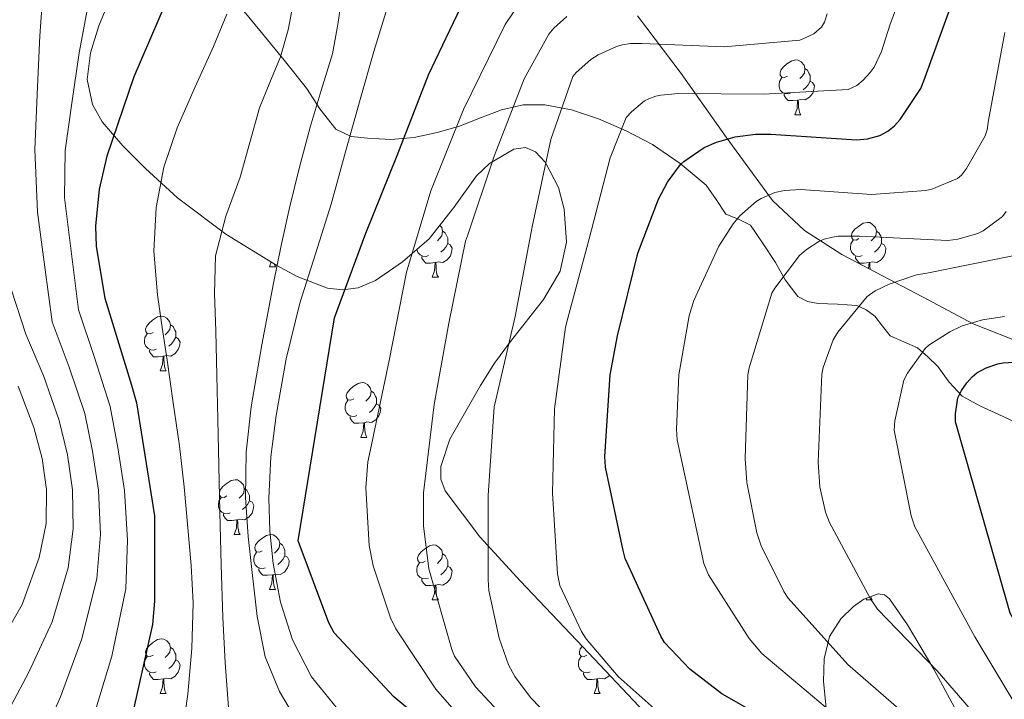
# Model space of a CAD drawing. Extents: x 619199 to 623707, y 791757 to 794806.
# Drawn here: x 622583 to 622763, y 792828 to 792952 of the extents above; entities that cross this region are included whole.
import ezdxf

# ---------------------------------------------------------------- set-up
doc = ezdxf.new("R2010")
doc.units = 0
doc.header["$MEASUREMENT"] = 0
doc.linetypes.add('DGN Style 3', pattern=[58.114686, 41.51049, -16.604196])
for name, color, linetype in [('Nivel 21', 7, 'Continuous'), ('Nivel 35', 7, 'Continuous'), ('Nivel 36', 7, 'Continuous'), ('Nivel 4', 7, 'Continuous'), ('Nivel 5', 7, 'Continuous'), ('Nivel 61', 7, 'Continuous'), ('Nivel 63', 7, 'Continuous')]:
    doc.layers.add(name, color=color, linetype=linetype)
doc.linetypes.add('5zonar', pattern='A,-5,[1,dgnlstyle.shx,S=0.08,R=0,X=0,Y=0],-5', length=10)

msp = doc.modelspace()

# ---------------------------------------------------------------- linework, layer by layer
at = {"layer": 'Nivel 21', "color": 7, "linetype": 'DGN Style 3', "lineweight": 0}
msp.add_polyline3d([(622766.873, 792877.519, 203.29), (622762.076, 792879.759, 201.396), (622758.706, 792881.299, 200.312), (622755.356, 792883.087, 199.284), (622752.955, 792885.653, 198.004), (622750.876, 792888.527, 196.724), (622749.076, 792890.274, 196.045), (622747.164, 792891.919, 195.38), (622744.668, 792893.066, 194.371), (622742.172, 792894.159, 193.396), (622740.768, 792895.913, 192.874), (622739.356, 792897.743, 192.372), (622737.8, 792898.888, 191.858), (622736.092, 792899.663, 191.284), (622732.544, 792899.932, 189.899), (622728.988, 792900.047, 188.468), (622727.037, 792900.428, 187.897), (622725.276, 792901.327, 187.316), (622722.992, 792904.345, 185.498), (622721.18, 792907.535, 183.668), (622718.956, 792910.978, 182.215), (622716.636, 792914.383, 180.98), (622714.459, 792915.447, 180.37), (622712.156, 792916.367, 179.764), (622710.35, 792919.046, 178.973), (622708.508, 792921.679, 178.036), (622703.806, 792925.662, 175.198), (622698.716, 792929.103, 172.084), (622693.902, 792931.634, 169.609), (622688.86, 792933.839, 167.156), (622683.883, 792935.471, 165.064), (622679.004, 792936.399, 162.932), (622675.068, 792936.342, 160.391), (622671.132, 792935.439, 157.748), (622667.292, 792933.965, 155.639), (622663.452, 792932.495, 153.524), (622659.355, 792931.311, 151.21), (622655.132, 792930.383, 148.916), (622650.899, 792930.056, 146.836), (622646.62, 792930.255, 144.884), (622643.594, 792930.585, 143.581), (622640.796, 792931.919, 142.324), (622637.905, 792935.621, 140.571), (622635.484, 792939.407, 138.804), (622631.342, 792944.508, 135.874), (622627.228, 792949.583, 132.788), (622623.763, 792953.82, 129.708)], dxfattribs=at)
at = {"layer": 'Nivel 35', "color": 92, "linetype": '5zonar', "lineweight": 0, "ltscale": 0.5}
for points in [[(622601.563, 792960.75, 129.57), (622597.465, 792950.809, 129.647), (622595.955, 792945.88, 129.836), (622595.344, 792940.987, 130.182), (622596.321, 792936.428, 131.038), (622598.119, 792933.277, 132.137), (622601.863, 792928.877, 134.249), (622606.032, 792924.731, 136.582), (622611.882, 792919.356, 140.032)], [(622766.935, 792892.566, 200.893), (622757.35, 792896.338, 197.763), (622748.112, 792901.243, 194.566), (622733.321, 792908.998, 189.225), (622726.504, 792913.418, 186.553), (622720.656, 792918.907, 183.878), (622712.175, 792930.429, 179.293), (622703.952, 792942.075, 174.406), (622695.976, 792952.645, 169.137)], [(622611.882, 792919.356, 140.032), (622620.722, 792912.748, 145.551), (622630.032, 792907.003, 151.43), (622633.724, 792904.961, 154.1), (622639.289, 792902.84, 158.72), (622642.082, 792902.526, 160.846), (622644.88, 792902.907, 162.566), (622648.101, 792904.266, 163.965), (622653.008, 792907.659, 165.34), (622657.872, 792911.867, 166.214), (622662.414, 792917.588, 166.766), (622666.512, 792923.387, 167.43), (622668.932, 792925.657, 168.039), (622673.373, 792928.253, 169.222), (622675.514, 792928.555, 169.788), (622677.328, 792927.803, 170.246), (622679.135, 792925.812, 170.692), (622681.51, 792921.256, 171.337), (622682.588, 792917.31, 171.699), (622682.987, 792911.266, 172.034), (622681.808, 792905.979, 172.102), (622678.768, 792900.769, 171.575), (622672.765, 792893.097, 169.986), (622669.8, 792889.159, 169.336), (622667.28, 792885.051, 169.094), (622661.672, 792875.238, 169.343), (622660.022, 792870.266, 169.629), (622660.035, 792867.94, 169.823), (622660.816, 792865.787, 170.054), (622667.157, 792857.353, 171.234), (622674.576, 792849.275, 172.422), (622685.955, 792837.284, 173.843), (622697.232, 792825.339, 174.918)], [(622730.83, 792822.485, 189.262), (622730.009, 792830.917, 191.76), (622730.084, 792835.096, 192.863), (622731.088, 792839.163, 193.862), (622733.157, 792842.393, 194.576), (622735.454, 792844.673, 195.086), (622737.334, 792846.005, 195.437), (622740.013, 792846.951, 195.892), (622741.14, 792846.78, 196.077), (622742.032, 792846.075, 196.23), (622745.366, 792841.268, 196.724), (622750.186, 792833.168, 197.165), (622754.704, 792824.699, 197.446)]]:
    msp.add_polyline3d(points, dxfattribs=at)
at = {"layer": 'Nivel 36', "color": 92, "linetype": 'Continuous', "lineweight": 0, "flags": 128}
for points in [[(622723.416, 792941.616), (622722.886, 792941.351), (622722.356, 792941.406), (622722.091, 792941.776), (622722.036, 792942.201), (622722.196, 792942.721), (622722.676, 792943.316), (622723.311, 792943.846), (622724.211, 792944.431), (622724.956, 792944.591), (622725.381, 792944.536), (622725.911, 792944.221), (622726.441, 792943.636), (622726.601, 792942.996), (622726.491, 792942.146), (622726.066, 792941.616), (622725.646, 792941.191)], [(622726.601, 792942.996), (622727.076, 792942.681), (622727.391, 792942.041), (622727.551, 792941.721), (622727.551, 792941.141), (622727.551, 792940.716), (622727.181, 792940.026), (622726.761, 792939.546), (622726.281, 792939.126)], [(622724.001, 792938.536), (622723.576, 792938.376), (622722.991, 792938.436), (622722.516, 792938.646), (622722.091, 792939.071), (622721.876, 792939.656), (622721.876, 792940.076), (622721.931, 792940.661), (622722.356, 792941.351)], [(622727.551, 792940.716), (622728.006, 792940.466), (622728.351, 792939.851), (622728.241, 792939.126), (622728.031, 792938.486), (622727.446, 792937.746), (622726.651, 792937.266), (622725.801, 792937.371), (622725.371, 792937.241)], [(622725.261, 792937.241), (622724.371, 792937.156), (622723.526, 792937.156), (622723.101, 792937.586), (622722.781, 792938.061), (622722.781, 792938.376)], [(622724.716, 792934.556), (622725.151, 792935.716), (622725.261, 792937.241), (622725.371, 792937.241), (622725.406, 792936.656), (622725.441, 792935.971), (622725.511, 792935.356), (622725.626, 792934.956), (622725.841, 792934.556)], [(622724.716, 792934.556), (622725.841, 792934.556)], [(622659.818, 792914.319), (622660.173, 792913.927), (622660.333, 792913.287), (622660.223, 792912.437), (622659.798, 792911.907), (622659.378, 792911.482)], [(622736.475, 792911.907), (622735.945, 792911.642), (622735.415, 792911.697), (622735.15, 792912.067), (622735.095, 792912.492), (622735.255, 792913.012), (622735.735, 792913.607), (622736.37, 792914.137), (622737.27, 792914.722), (622738.015, 792914.882), (622738.44, 792914.827), (622738.97, 792914.512), (622739.5, 792913.927), (622739.66, 792913.287), (622739.55, 792912.437), (622739.125, 792911.907), (622738.705, 792911.482)], [(622660.333, 792913.287), (622660.808, 792912.972), (622661.123, 792912.332), (622661.283, 792912.012), (622661.283, 792911.432), (622661.283, 792911.007), (622660.913, 792910.317), (622660.493, 792909.837), (622660.013, 792909.417)], [(622737.06, 792908.827), (622736.635, 792908.667), (622736.05, 792908.727), (622735.575, 792908.937), (622735.15, 792909.362), (622734.935, 792909.947), (622734.935, 792910.367), (622734.99, 792910.952), (622735.415, 792911.642)], [(622739.66, 792913.287), (622740.135, 792912.972), (622740.45, 792912.332), (622740.61, 792912.012), (622740.61, 792911.432), (622740.61, 792911.007), (622740.24, 792910.317), (622739.82, 792909.837), (622739.34, 792909.417)], [(622657.733, 792908.827), (622657.308, 792908.667), (622656.723, 792908.727), (622656.248, 792908.937), (622655.823, 792909.362), (622655.619, 792909.918)], [(622661.283, 792911.007), (622661.738, 792910.757), (622662.083, 792910.142), (622661.973, 792909.417), (622661.763, 792908.777), (622661.178, 792908.037), (622660.383, 792907.557), (622659.533, 792907.662), (622659.103, 792907.532)], [(622740.61, 792911.007), (622741.065, 792910.757), (622741.41, 792910.142), (622741.3, 792909.417), (622741.09, 792908.777), (622740.505, 792908.037), (622739.71, 792907.557), (622738.86, 792907.662), (622738.43, 792907.532)], [(622658.993, 792907.532), (622658.103, 792907.447), (622657.258, 792907.447), (622656.833, 792907.877), (622656.513, 792908.352), (622656.513, 792908.667)], [(622738.32, 792907.532), (622737.43, 792907.447), (622736.585, 792907.447), (622736.16, 792907.877), (622735.84, 792908.352), (622735.84, 792908.667)], [(622628.676, 792906.752), (622629.007, 792907.635)], [(622628.676, 792906.752), (622629.801, 792906.752)], [(622629.542, 792907.305), (622629.586, 792907.152), (622629.801, 792906.752)], [(622658.448, 792904.847), (622658.883, 792906.007), (622658.993, 792907.532), (622659.103, 792907.532), (622659.138, 792906.947), (622659.173, 792906.262), (622659.243, 792905.647), (622659.358, 792905.247), (622659.573, 792904.847)], [(622738.24, 792906.419), (622738.32, 792907.532), (622738.43, 792907.532), (622738.465, 792906.947), (622738.499, 792906.283)], [(622658.448, 792904.847), (622659.573, 792904.847)], [(622607.398, 792894.764), (622606.868, 792894.499), (622606.338, 792894.554), (622606.073, 792894.924), (622606.018, 792895.349), (622606.178, 792895.869), (622606.658, 792896.464), (622607.293, 792896.994), (622608.193, 792897.579), (622608.938, 792897.739), (622609.363, 792897.684), (622609.893, 792897.369), (622610.423, 792896.784), (622610.583, 792896.144), (622610.473, 792895.294), (622610.048, 792894.764), (622609.628, 792894.339)], [(622610.583, 792896.144), (622611.058, 792895.829), (622611.373, 792895.189), (622611.533, 792894.869), (622611.533, 792894.289), (622611.533, 792893.864), (622611.163, 792893.174), (622610.743, 792892.694), (622610.263, 792892.274)], [(622607.983, 792891.684), (622607.558, 792891.524), (622606.973, 792891.584), (622606.498, 792891.794), (622606.073, 792892.219), (622605.858, 792892.804), (622605.858, 792893.224), (622605.913, 792893.809), (622606.338, 792894.499)], [(622611.533, 792893.864), (622611.988, 792893.614), (622612.333, 792892.999), (622612.223, 792892.274), (622612.013, 792891.634), (622611.428, 792890.894), (622610.633, 792890.414), (622609.783, 792890.519), (622609.353, 792890.389)], [(622609.243, 792890.389), (622608.353, 792890.304), (622607.508, 792890.304), (622607.083, 792890.734), (622606.763, 792891.209), (622606.763, 792891.524)], [(622608.698, 792887.704), (622609.133, 792888.864), (622609.243, 792890.389), (622609.353, 792890.389), (622609.388, 792889.804), (622609.423, 792889.119), (622609.493, 792888.504), (622609.608, 792888.104), (622609.823, 792887.704)], [(622608.698, 792887.704), (622609.823, 792887.704)], [(622644.089, 792882.624), (622643.559, 792882.359), (622643.029, 792882.414), (622642.764, 792882.784), (622642.709, 792883.209), (622642.869, 792883.729), (622643.349, 792884.324), (622643.984, 792884.854), (622644.884, 792885.439), (622645.629, 792885.599), (622646.054, 792885.544), (622646.584, 792885.229), (622647.114, 792884.644), (622647.274, 792884.004), (622647.164, 792883.154), (622646.739, 792882.624), (622646.319, 792882.199)], [(622647.274, 792884.004), (622647.749, 792883.689), (622648.064, 792883.049), (622648.224, 792882.729), (622648.224, 792882.149), (622648.224, 792881.724), (622647.854, 792881.034), (622647.434, 792880.554), (622646.954, 792880.134)], [(622644.674, 792879.544), (622644.249, 792879.384), (622643.664, 792879.444), (622643.189, 792879.654), (622642.764, 792880.079), (622642.549, 792880.664), (622642.549, 792881.084), (622642.604, 792881.669), (622643.029, 792882.359)], [(622648.224, 792881.724), (622648.679, 792881.474), (622649.024, 792880.859), (622648.914, 792880.134), (622648.704, 792879.494), (622648.119, 792878.754), (622647.324, 792878.274), (622646.474, 792878.379), (622646.044, 792878.249)], [(622645.934, 792878.249), (622645.044, 792878.164), (622644.199, 792878.164), (622643.774, 792878.594), (622643.454, 792879.069), (622643.454, 792879.384)], [(622645.389, 792875.564), (622645.824, 792876.724), (622645.934, 792878.249), (622646.044, 792878.249), (622646.079, 792877.664), (622646.114, 792876.979), (622646.184, 792876.364), (622646.299, 792875.964), (622646.514, 792875.564)], [(622645.389, 792875.564), (622646.514, 792875.564)], [(622620.901, 792864.855), (622620.371, 792864.59), (622619.841, 792864.645), (622619.576, 792865.015), (622619.521, 792865.44), (622619.681, 792865.96), (622620.161, 792866.555), (622620.796, 792867.085), (622621.696, 792867.67), (622622.441, 792867.83), (622622.866, 792867.775), (622623.396, 792867.46), (622623.926, 792866.875), (622624.086, 792866.235), (622623.976, 792865.385), (622623.551, 792864.855), (622623.131, 792864.43)], [(622624.086, 792866.235), (622624.561, 792865.92), (622624.876, 792865.28), (622625.036, 792864.96), (622625.036, 792864.38), (622625.036, 792863.955), (622624.666, 792863.265), (622624.246, 792862.785), (622623.766, 792862.365)], [(622621.486, 792861.775), (622621.061, 792861.615), (622620.476, 792861.675), (622620.001, 792861.885), (622619.576, 792862.31), (622619.361, 792862.895), (622619.361, 792863.315), (622619.416, 792863.9), (622619.841, 792864.59)], [(622625.036, 792863.955), (622625.491, 792863.705), (622625.836, 792863.09), (622625.726, 792862.365), (622625.516, 792861.725), (622624.931, 792860.985), (622624.136, 792860.505), (622623.286, 792860.61), (622622.856, 792860.48)], [(622622.746, 792860.48), (622621.856, 792860.395), (622621.011, 792860.395), (622620.586, 792860.825), (622620.266, 792861.3), (622620.266, 792861.615)], [(622622.201, 792857.795), (622622.636, 792858.955), (622622.746, 792860.48), (622622.856, 792860.48), (622622.891, 792859.895), (622622.926, 792859.21), (622622.996, 792858.595), (622623.111, 792858.195), (622623.326, 792857.795)], [(622622.201, 792857.795), (622623.326, 792857.795)], [(622627.376, 792854.82), (622626.846, 792854.555), (622626.316, 792854.61), (622626.051, 792854.98), (622625.996, 792855.405), (622626.156, 792855.925), (622626.636, 792856.52), (622627.271, 792857.05), (622628.171, 792857.635), (622628.916, 792857.795), (622629.341, 792857.74), (622629.871, 792857.425), (622630.401, 792856.84), (622630.561, 792856.2), (622630.451, 792855.35), (622630.026, 792854.82), (622629.606, 792854.395)], [(622630.561, 792856.2), (622631.036, 792855.885), (622631.351, 792855.245), (622631.511, 792854.925), (622631.511, 792854.345), (622631.511, 792853.92), (622631.141, 792853.23), (622630.721, 792852.75), (622630.241, 792852.33)], [(622657.148, 792852.915), (622656.618, 792852.65), (622656.088, 792852.705), (622655.823, 792853.075), (622655.768, 792853.5), (622655.928, 792854.02), (622656.408, 792854.615), (622657.043, 792855.145), (622657.943, 792855.73), (622658.688, 792855.89), (622659.113, 792855.835), (622659.643, 792855.52), (622660.173, 792854.935), (622660.333, 792854.295), (622660.223, 792853.445), (622659.798, 792852.915), (622659.378, 792852.49)], [(622627.961, 792851.74), (622627.536, 792851.58), (622626.951, 792851.64), (622626.476, 792851.85), (622626.051, 792852.275), (622625.836, 792852.86), (622625.836, 792853.28), (622625.891, 792853.865), (622626.316, 792854.555)], [(622631.511, 792853.92), (622631.966, 792853.67), (622632.311, 792853.055), (622632.201, 792852.33), (622631.991, 792851.69), (622631.406, 792850.95), (622630.611, 792850.47), (622629.761, 792850.575), (622629.331, 792850.445)], [(622660.333, 792854.295), (622660.808, 792853.98), (622661.123, 792853.34), (622661.283, 792853.02), (622661.283, 792852.44), (622661.283, 792852.015), (622660.913, 792851.325), (622660.493, 792850.845), (622660.013, 792850.425)], [(622657.733, 792849.835), (622657.308, 792849.675), (622656.723, 792849.735), (622656.248, 792849.945), (622655.823, 792850.37), (622655.608, 792850.955), (622655.608, 792851.375), (622655.663, 792851.96), (622656.088, 792852.65)], [(622629.221, 792850.445), (622628.331, 792850.36), (622627.486, 792850.36), (622627.061, 792850.79), (622626.741, 792851.265), (622626.741, 792851.58)], [(622628.676, 792847.76), (622629.111, 792848.92), (622629.221, 792850.445), (622629.331, 792850.445), (622629.366, 792849.86), (622629.401, 792849.175), (622629.471, 792848.56), (622629.586, 792848.16), (622629.801, 792847.76)], [(622661.283, 792852.015), (622661.738, 792851.765), (622662.083, 792851.15), (622661.973, 792850.425), (622661.763, 792849.785), (622661.178, 792849.045), (622660.383, 792848.565), (622659.533, 792848.67), (622659.103, 792848.54)], [(622658.993, 792848.54), (622658.103, 792848.455), (622657.258, 792848.455), (622656.833, 792848.885), (622656.513, 792849.36), (622656.513, 792849.675)], [(622658.448, 792845.855), (622658.883, 792847.015), (622658.993, 792848.54), (622659.103, 792848.54), (622659.138, 792847.955), (622659.173, 792847.27), (622659.243, 792846.655), (622659.358, 792846.255), (622659.573, 792845.855)], [(622628.676, 792847.76), (622629.801, 792847.76)], [(622658.448, 792845.855), (622659.573, 792845.855)], [(622737.775, 792845.855), (622737.907, 792846.207)], [(622737.775, 792845.855), (622738.9, 792845.855)], [(622738.626, 792846.461), (622738.685, 792846.255), (622738.9, 792845.855)], [(622607.398, 792835.772), (622606.868, 792835.507), (622606.338, 792835.562), (622606.073, 792835.932), (622606.018, 792836.357), (622606.178, 792836.877), (622606.658, 792837.472), (622607.293, 792838.002), (622608.193, 792838.587), (622608.938, 792838.747), (622609.363, 792838.692), (622609.893, 792838.377), (622610.423, 792837.792), (622610.583, 792837.152), (622610.473, 792836.302), (622610.048, 792835.772), (622609.628, 792835.347)], [(622610.583, 792837.152), (622611.058, 792836.837), (622611.373, 792836.197), (622611.533, 792835.877), (622611.533, 792835.297), (622611.533, 792834.872), (622611.163, 792834.182), (622610.743, 792833.702), (622610.263, 792833.282)], [(622686.725, 792835.772), (622686.195, 792835.507), (622685.665, 792835.562), (622685.4, 792835.932), (622685.345, 792836.357), (622685.505, 792836.877), (622685.889, 792837.353)], [(622607.983, 792832.692), (622607.558, 792832.532), (622606.973, 792832.592), (622606.498, 792832.802), (622606.073, 792833.227), (622605.858, 792833.812), (622605.858, 792834.232), (622605.913, 792834.817), (622606.338, 792835.507)], [(622611.533, 792834.872), (622611.988, 792834.622), (622612.333, 792834.007), (622612.223, 792833.282), (622612.013, 792832.642), (622611.428, 792831.902), (622610.633, 792831.422), (622609.783, 792831.527), (622609.353, 792831.397)], [(622687.31, 792832.692), (622686.885, 792832.532), (622686.3, 792832.592), (622685.825, 792832.802), (622685.4, 792833.227), (622685.185, 792833.812), (622685.185, 792834.232), (622685.24, 792834.817), (622685.665, 792835.507)], [(622609.243, 792831.397), (622608.353, 792831.312), (622607.508, 792831.312), (622607.083, 792831.742), (622606.763, 792832.217), (622606.763, 792832.532)], [(622688.57, 792831.397), (622687.68, 792831.312), (622686.835, 792831.312), (622686.41, 792831.742), (622686.09, 792832.217), (622686.09, 792832.532)], [(622689.668, 792833.351), (622689.59, 792833.282)], [(622608.698, 792828.712), (622609.133, 792829.872), (622609.243, 792831.397), (622609.353, 792831.397), (622609.388, 792830.812), (622609.423, 792830.127), (622609.493, 792829.512), (622609.608, 792829.112), (622609.823, 792828.712)], [(622688.025, 792828.712), (622688.46, 792829.872), (622688.57, 792831.397), (622688.68, 792831.397), (622688.715, 792830.812), (622688.75, 792830.127), (622688.82, 792829.512), (622688.935, 792829.112), (622689.15, 792828.712)], [(622690.883, 792832.064), (622690.755, 792831.902), (622689.96, 792831.422), (622689.11, 792831.527), (622688.68, 792831.397)], [(622608.698, 792828.712), (622609.823, 792828.712)], [(622688.025, 792828.712), (622689.15, 792828.712)]]:
    msp.add_lwpolyline(points, dxfattribs=at)
at = {"layer": 'Nivel 4', "color": 25, "linetype": 'Continuous', "lineweight": 30, "flags": 128}
for points, elevation in [([(622747.783, 792939.372), (622748.327, 792940.748), (622753.895, 792956.108), (622760.423, 792968.684), (622761.351, 792969.932), (622770.727, 792981.74), (622773.895, 792987.052), (622775.079, 792989.772), (622776.199, 792993.612), (622778.983, 793008.524), (622779.271, 793009.42), (622781.959, 793023.66), (622781.959, 793025.004), (622780.583, 793035.02), (622780.007, 793036.332), (622778.183, 793039.34), (622774.567, 793043.788), (622762.791, 793054.924), (622751.943, 793067.212)], 175), ([(622609.991, 792955.684), (622603.911, 792941.508), (622598.919, 792926.98), (622597.543, 792920.964), (622596.871, 792914.18), (622596.999, 792910.468), (622598.567, 792900.996), (622603.463, 792885.092), (622604.391, 792881.892), (622607.655, 792861.22), (622607.687, 792845.636), (622607.303, 792841.38), (622603.783, 792825.572)], 125), ([(622663.698, 792817.949), (622651.41, 792828.125), (622640.498, 792839.805), (622639.538, 792841.629), (622633.906, 792856.669), (622640.594, 792897.405), (622641.01, 792898.589), (622646.322, 792912.893), (622652.018, 792927.101), (622657.778, 792941.853), (622664.274, 792955.517)], 150), ([(622724.839, 792821.004), (622711.399, 792828.684), (622705.543, 792833.164), (622700.935, 792838.092), (622700.231, 792839.212), (622693.735, 792853.42), (622693.351, 792854.86), (622690.151, 792870.092), (622690.023, 792872.044), (622690.983, 792887.02), (622692.327, 792894.124), (622696.039, 792909.228), (622699.815, 792919.148), (622701.447, 792922.22), (622703.815, 792925.452), (622704.455, 792926.028), (622708.167, 792928.556), (622710.439, 792929.548), (622713.863, 792930.508), (622717.575, 792931.02), (622720.359, 792930.988), (622736.007, 792929.964), (622738.055, 792930.156), (622740.295, 792930.764), (622741.735, 792931.532), (622742.951, 792932.524), (622744.007, 792933.708), (622747.783, 792939.372)], 175), ([(622779.663, 792815.607), (622772.079, 792829.303), (622764.111, 792843.415), (622754.095, 792878.391), (622754.095, 792879.895), (622754.543, 792882.775), (622755.215, 792884.151), (622756.175, 792885.559), (622757.167, 792886.647), (622758.031, 792887.351), (622759.759, 792888.311), (622761.871, 792889.015), (622762.863, 792889.207), (622766.767, 792889.463), (622776.271, 792891.575), (622777.007, 792892.151), (622782.127, 792897.335), (622782.639, 792898.135), (622783.663, 792900.343), (622786.127, 792908.151), (622786.351, 792909.399), (622789.231, 792925.143), (622793.039, 792939.671)], 200)]:
    msp.add_lwpolyline(points, dxfattribs=dict(at, elevation=elevation))
at = {"layer": 'Nivel 5', "color": 25, "linetype": 'Continuous', "lineweight": 0, "flags": 128}
for points, elevation in [([(622634.053, 792823.148), (622630.52, 792829.081), (622627.909, 792835.468), (622626.436, 792842.839), (622625.573, 792850.284), (622624.807, 792857.434), (622624.325, 792864.588), (622624.446, 792872.865), (622625.349, 792881.132), (622627.263, 792892.484), (622629.413, 792903.756), (622630.826, 792910.662), (622632.325, 792917.548), (622634.145, 792924.942), (622636.101, 792932.3), (622638.157, 792939.002), (622640.197, 792945.708), (622641.181, 792951.077), (622641.989, 792956.492), (622643.419, 792962.702), (622645.445, 792968.812), (622647.877, 792973.332)], 140), ([(622699.583, 792825.493), (622692.447, 792831.861), (622686.591, 792838.709), (622685.727, 792840.085), (622681.791, 792848.501), (622681.375, 792850.645), (622680.447, 792865.397), (622680.831, 792880.757), (622682.783, 792895.733), (622683.231, 792897.365), (622687.135, 792911.861), (622690.975, 792926.677), (622693.919, 792934.037), (622694.879, 792935.093), (622697.279, 792937.109), (622698.047, 792937.493), (622699.327, 792937.941), (622700.223, 792938.133), (622703.487, 792938.421), (622719.007, 792938.325), (622734.527, 792939.157), (622736.095, 792939.925), (622737.247, 792940.853), (622738.527, 792942.261), (622739.231, 792943.285), (622740.575, 792946.101), (622742.207, 792951.093), (622747.679, 792965.557)], 170), ([(622663.295, 792824.693), (622659.103, 792829.557), (622651.807, 792840.565), (622650.815, 792842.581), (622647.647, 792852.085), (622646.943, 792855.797), (622646.303, 792866.325), (622646.655, 792871.125), (622647.135, 792873.333), (622650.591, 792889.621), (622653.727, 792905.781), (622658.175, 792920.661), (622664.191, 792935.509), (622671.807, 792951.029), (622678.335, 792960.853)], 155), ([(622587.131, 792820.514), (622590.47, 792828.152), (622594.385, 792838.722), (622597.14, 792849.788), (622597.764, 792857.813), (622597.434, 792865.926), (622596.342, 792873.072), (622594.897, 792879.92), (622592.058, 792888.418), (622588.952, 792896.666), (622587.625, 792906.697), (622586.298, 792916.728), (622585.801, 792928.178), (622586.266, 792939.672), (622586.713, 792949.003), (622587.386, 792958.328)], 115), ([(622592.486, 792909.145), (622591.226, 792919.384), (622591.352, 792928.017), (622592.57, 792936.664), (622593.858, 792945.856), (622595.61, 792954.968)], 120), ([(622625.076, 792929.471), (622626.885, 792935.82), (622628.742, 792940.481), (622630.693, 792945.132), (622632.112, 792950.078), (622633.093, 792955.116)], 135), ([(622628.956, 792872.031), (622629.893, 792879.596), (622631.765, 792889.921), (622634.245, 792900.076), (622637.111, 792909.149), (622639.941, 792918.22), (622642.606, 792927.785), (622645.253, 792937.356), (622647.778, 792946.126), (622650.469, 792954.86)], 145), ([(622611.813, 792932.172), (622615.112, 792939.634), (622618.437, 792947.052), (622620.911, 792952.972)], 130), ([(622678.239, 792826.133), (622676.415, 792827.989), (622673.567, 792831.829), (622672.383, 792834.005), (622670.655, 792838.869), (622668.799, 792847.573), (622668.671, 792849.525), (622668.671, 792864.917), (622669.791, 792881.173), (622670.079, 792882.421), (622673.599, 792897.685), (622676.735, 792914.069), (622680.127, 792930.037), (622684.127, 792941.557), (622684.767, 792942.293), (622687.455, 792944.661), (622688.767, 792945.525), (622692.127, 792947.061), (622693.151, 792947.349), (622694.687, 792947.573), (622696.767, 792947.605), (622711.807, 792946.965), (622725.631, 792948.213), (622726.399, 792948.469), (622728.223, 792949.365), (622729.599, 792950.549), (622730.143, 792951.477), (622730.687, 792952.981)], 165), ([(622673.887, 792821.845), (622666.367, 792829.941), (622662.495, 792835.573), (622662.047, 792836.757), (622657.823, 792851.541), (622656.831, 792859.381), (622656.831, 792865.429), (622658.815, 792881.557), (622661.503, 792896.437), (622664.511, 792911.445), (622664.863, 792912.437), (622669.791, 792926.997), (622675.263, 792941.109), (622679.775, 792949.269), (622680.671, 792950.357), (622683.071, 792952.501)], 160), ([(622730.297, 792826.313), (622718.681, 792836.073), (622716.377, 792838.793), (622708.953, 792850.409), (622708.089, 792852.489), (622703.257, 792875.113), (622703.097, 792877.065), (622703.513, 792886.985), (622705.401, 792897.801), (622706.265, 792900.617), (622710.873, 792910.537), (622713.465, 792914.601), (622714.681, 792916.073), (622717.657, 792918.697), (622718.585, 792919.273), (622721.113, 792920.361), (622722.873, 792920.713), (622725.817, 792920.873), (622738.745, 792919.945), (622748.729, 792920.681), (622749.817, 792920.937), (622754.489, 792922.889), (622755.193, 792923.529), (622756.153, 792924.745), (622759.577, 792930.729), (622759.897, 792931.817), (622760.153, 792933.577), (622763.161, 792949.577)], 180), ([(622612.722, 792821.222), (622613.765, 792828.588), (622614.506, 792836.94), (622614.725, 792845.292), (622614.35, 792852.157), (622613.765, 792859.02), (622613.085, 792866.537), (622612.229, 792874.028), (622611.1, 792881.869), (622609.957, 792889.708), (622609.078, 792895.676), (622608.197, 792901.644), (622607.561, 792909.602), (622607.941, 792917.58), (622609.372, 792924.985), (622611.813, 792932.172)], 130), ([(622621.189, 792826.156), (622620.577, 792834.392), (622620.165, 792842.636), (622619.876, 792852.252), (622619.621, 792861.868), (622619.428, 792870.348), (622619.237, 792878.828), (622619.06, 792886.908), (622618.885, 792894.988), (622618.63, 792901.87), (622618.789, 792908.748), (622620.706, 792916.008), (622623.301, 792923.116), (622625.076, 792929.471)], 135), ([(622746.585, 792823.497), (622734.457, 792834.057), (622723.545, 792846.153), (622722.745, 792847.369), (622718.617, 792855.721), (622717.817, 792858.089), (622715.961, 792867.305), (622715.641, 792871.721), (622716.153, 792886.985), (622716.377, 792888.265), (622720.569, 792901.929), (622721.081, 792902.857), (622725.625, 792908.841), (622726.905, 792909.929), (622729.145, 792911.369), (622730.137, 792911.785), (622731.641, 792912.201), (622732.665, 792912.329), (622736.569, 792912.329), (622752.729, 792911.593), (622754.521, 792911.817), (622758.233, 792912.841), (622759.193, 792913.321), (622762.713, 792915.977), (622763.385, 792916.841)], 185), ([(622580.592, 792785.675), (622584.56, 792794.939), (622588.528, 792804.203), (622592.388, 792813.937), (622596.248, 792823.671), (622599.848, 792835.579), (622602.413, 792847.868), (622602.715, 792856.802), (622602.182, 792865.867), (622600.957, 792873.742), (622599.56, 792881.196), (622596.714, 792890.154), (622593.747, 792898.906), (622592.486, 792909.145)], 120), ([(622761.241, 792820.745), (622750.777, 792832.873), (622739.865, 792844.169), (622738.553, 792846.025), (622731.065, 792859.977), (622730.361, 792861.897), (622729.337, 792866.505), (622728.985, 792871.049), (622729.657, 792887.113), (622729.913, 792888.329), (622731.737, 792893.417), (622732.601, 792894.825), (622737.945, 792901.321), (622739.449, 792902.345), (622742.009, 792903.593), (622747.001, 792905.257), (622748.857, 792905.609), (622764.601, 792908.777)], 190), ([(622581.456, 792826.518), (622584.693, 792832.633), (622588.922, 792841.866), (622591.868, 792851.707), (622592.814, 792858.824), (622592.687, 792865.984), (622591.728, 792872.402), (622590.234, 792878.645), (622587.402, 792886.682), (622584.158, 792894.426), (622580.684, 792905.081)], 110), ([(622765.546, 792825.97), (622757.642, 792839.09), (622746.666, 792859.218), (622745.994, 792861.234), (622742.922, 792876.914), (622743.05, 792878.61), (622744.682, 792886.002), (622745.322, 792887.282), (622748.586, 792891.826), (622749.258, 792892.402), (622753.066, 792894.866), (622755.37, 792895.954), (622759.082, 792897.074), (622763.082, 792897.682)], 195), ([(622578.915, 792837.114), (622583.459, 792845.01), (622586.595, 792853.626), (622587.863, 792859.835), (622587.939, 792866.042), (622587.113, 792871.732), (622585.571, 792877.37), (622582.746, 792884.945)], 105), ([(622641.125, 792825.964), (622636.388, 792831.779), (622632.901, 792838.54), (622630.67, 792845.446), (622629.381, 792852.524), (622628.735, 792858.493), (622628.549, 792864.46), (622628.956, 792872.031)], 145)]:
    msp.add_lwpolyline(points, dxfattribs=dict(at, elevation=elevation))
at = {"layer": 'Nivel 61', "color": 7, "linetype": 'Continuous', "lineweight": 0}
msp.add_3dface([(620098.3, 794480.04, 125.6), (623478.54, 794540.69, 327.463), (623520.65, 792227.07, 372.5), (620139.28, 792166.39, 226.298)], dxfattribs=at)
at = {"layer": 'Nivel 63', "color": 7, "linetype": 'Continuous', "lineweight": 0}
msp.add_3dface([(619252.356, 791756.669, -0.25), (623706.635, 791836.603, -0.25), (623653.346, 794806.135, -0.25), (619199.067, 794726.201, -0.25)], dxfattribs=at)

doc.saveas('drawing.dxf')
